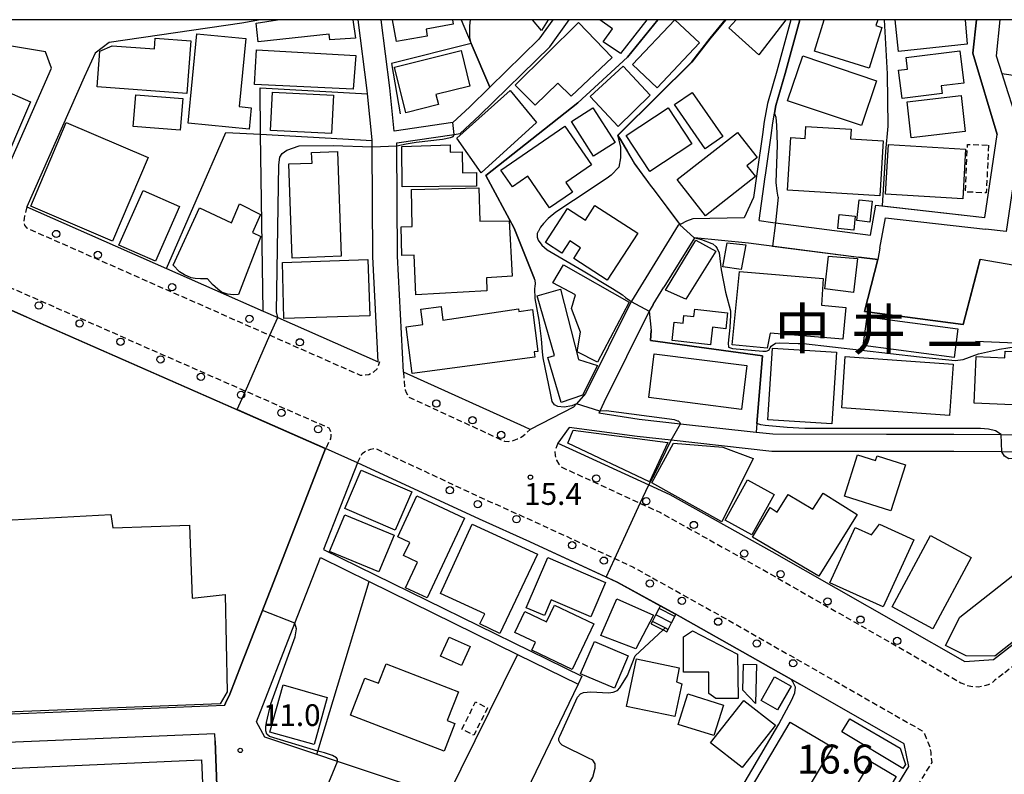
# Model space of a CAD drawing. Extents: x -14000 to -12000, y 97500 to 99000.
# Drawn here: x -13716 to -13547, y 98870 to 99000 of the extents above; entities that cross this region are included whole.
import ezdxf
from ezdxf.enums import TextEntityAlignment as Align

# ---------------------------------------------------------------- set-up
doc = ezdxf.new("R2010")
doc.units = 0
doc.linetypes.add('221300', pattern=[1.5, 1, -0.5])
doc.linetypes.add('300300', pattern=[1.5, 1, -0.5])
for name, color, linetype in [('2101000', 7, 'Continuous'), ('2101001', 7, 'Continuous'), ('2213000', 7, '221300'), ('2214000', 3, 'Continuous'), ('2214111', 3, 'Continuous'), ('2214121', 3, 'Continuous'), ('2214990', 3, 'Continuous'), ('2238000', 3, 'Continuous'), ('3001000', 4, 'Continuous'), ('3002000', 5, 'Continuous'), ('3003000', 7, '300300'), ('6110000', 1, '611000'), ('6130000', 3, '613000'), ('7101000', 2, 'Continuous'), ('7101001', 8, 'Continuous'), ('7102000', 6, 'Continuous'), ('7102001', 8, 'Continuous'), ('7311000', 1, 'Continuous'), ('7312000', 1, 'Continuous'), ('8114000', 7, 'Continuous'), ('999', 7, 'Continuous')]:
    doc.layers.add(name, color=color, linetype=linetype)
doc.styles.add('PlotAnnotation', font='MS Gothic.ttf')
doc.linetypes.add('611000', pattern='A,1,[3,dmdr.shx,S=0.2,R=0,X=0,Y=0],1', length=2)
doc.linetypes.add('613000', pattern='A,1,-0.75,[1,dmdr.shx,S=0.15,R=0,X=0,Y=0],-0.75,1', length=3.5)

# ---------------------------------------------------------------- blocks, each defined once
blk = doc.blocks.new('223800')
at = {"layer": '2238000'}
blk.add_circle((0, 0), 0.25, dxfattribs=at)
blk = doc.blocks.new('731200')
at = {"layer": '7312000'}
blk.add_circle((0, 0), 0.15, dxfattribs=at)

msp = doc.modelspace()

# ---------------------------------------------------------------- linework, layer by layer
at = {"layer": '2101000', "flags": 128}
for points in [[(-13747.61, 98982.19), (-13728.44, 98973.75), (-13720.32, 98970.17), (-13710.82, 98991.66), (-13711.9, 98994.47), (-13732.7, 98997.89), (-13739.59, 98999.82), (-13740.04, 99000)], [(-13703.33, 98994.22), (-13705.19, 98990.1), (-13715.08, 98967.71), (-13691.04, 98957.12), (-13674.36, 98949.77), (-13671.86, 98948.67), (-13654.53, 98941.03), (-13655.47, 98959.09), (-13655.58, 98978.07), (-13655.58, 98979.19), (-13655.58, 98979.31), (-13656.38, 98987.22), (-13656.43, 98987.78), (-13657.98, 99000)], [(-13674.83, 99000), (-13678.03, 98999.41), (-13700.91, 98996.04), (-13703.33, 98994.22)], [(-13624.42, 99000), (-13626.84, 98996.62), (-13635.3, 98988.36), (-13638.83, 98984.92), (-13641.66, 98982.28), (-13651.79, 98980.77), (-13652.54, 98988.28), (-13654.03, 99000)], [(-13591.46, 98965.86), (-13600.29, 98965.67), (-13601.41, 98965.28), (-13602.36, 98964.72), (-13602.53, 98964.66), (-13602.82, 98964.56), (-13610.9, 98951.47), (-13610.93, 98951.41), (-13618.81, 98935.53), (-13620.36, 98933.8), (-13620.88, 98933.21), (-13628.34, 98929.36), (-13629.3, 98929.79), (-13650.17, 98939.22), (-13651.21, 98959.24), (-13651.32, 98978.26), (-13651.32, 98978.75), (-13641.47, 98980.23), (-13640.42, 98980.39), (-13637.11, 98983.46), (-13624.98, 98995.3), (-13621.61, 99000)], [(-13583.44, 99000), (-13585.83, 98991.11), (-13587.47, 98985.54), (-13588.03, 98982.44), (-13588.33, 98980.23)], [(-13586.24, 98983.89), (-13586.01, 98985.19), (-13584.39, 98990.7), (-13581.88, 99000)], [(-13547.88, 98980.22), (-13552.04, 98994.21), (-13551.41, 99000)], [(-13547.39, 99000), (-13548.06, 98993.78), (-13547.07, 98990.7), (-13546, 98987.42), (-13543.79, 98980.58), (-13546.3, 98963.46), (-13549.9, 98963.87)], [(-13588.89, 98965.37), (-13587.84, 98972.92), (-13587.79, 98973.21), (-13586.84, 98980.03), (-13586.55, 98982.21), (-13586.24, 98983.89)], [(-13588.33, 98980.23), (-13589.28, 98973.42), (-13589.85, 98969.35), (-13591.46, 98965.86)], [(-13588.89, 98965.37), (-13586.53, 98965.06), (-13586.09, 98965), (-13569.69, 98962.85), (-13568.75, 98968.03), (-13549.99, 98965.89), (-13547.88, 98980.22)], [(-13600, 98962.47), (-13600.03, 98962.42), (-13605.3, 98953.89)], [(-13568.07, 98960.62), (-13568.43, 98958.65), (-13571.72, 98959.08)], [(-13607.13, 98950.91), (-13607.84, 98949.77), (-13607.86, 98949.73), (-13615.67, 98933.98), (-13616.36, 98932.52), (-13616.5, 98932.23), (-13609.56, 98931.13), (-13602.43, 98930.34), (-13589.4, 98928.89)], [(-13715.21, 98948.8), (-13713.26, 98947.93), (-13680.85, 98933.65), (-13677.07, 98931.99), (-13663.61, 98926.06)], [(-13623.57, 98926.99), (-13621.08, 98925.87), (-13607.92, 98919.81), (-13604.29, 98918.14), (-13586.7, 98908.33), (-13553.46, 98889.35), (-13548.5, 98889.71), (-13534.73, 98900.42), (-13506.73, 98922.21), (-13504.09, 98924.27), (-13506.35, 98925.14), (-13547.05, 98925.5), (-13555.34, 98925.57), (-13586.7, 98925.58), (-13604.05, 98927.5), (-13609.89, 98928.15), (-13621.63, 98929.67), (-13623.57, 98926.99)], [(-13589.4, 98928.89), (-13586.53, 98928.58), (-13566.95, 98928.57), (-13558.24, 98928.57), (-13555.32, 98928.57), (-13547.17, 98928.5), (-13517.68, 98928.23)], [(-13605.89, 98898.96), (-13613.25, 98903), (-13628.4, 98909.98), (-13637.09, 98913.9), (-13658.12, 98923.61), (-13663.94, 98908.68), (-13619.45, 98886.8)], [(-13665.11, 98873.3), (-13674.1, 98876.3), (-13675.54, 98878.97), (-13668.9, 98895.98), (-13664.49, 98907.28), (-13656.09, 98903.15)], [(-13646.39, 98867.03), (-13642.75, 98865.81), (-13631.42, 98862.02), (-13630.85, 98861.83), (-13623.56, 98858.98), (-13606.97, 98852.49), (-13596.97, 98848.71), (-13594.05, 98846.89), (-13582.41, 98839.64), (-13580.64, 98842.53), (-13563.09, 98871.25), (-13563.91, 98875.16), (-13581.87, 98885.42), (-13583.3, 98886.24), (-13590.41, 98890.3), (-13602.46, 98897.08), (-13603.23, 98897.51)], [(-13681.01, 98881.74), (-13723.31, 98880.07), (-13725.55, 98881.76)]]:
    msp.add_lwpolyline(points, dxfattribs=at)
at = {"layer": '2101001', "flags": 128}
for points in [[(-13568.07, 98960.62), (-13567.12, 98965.83), (-13549.9, 98963.87)], [(-13600, 98962.47), (-13590.73, 98961.51), (-13571.72, 98959.08)], [(-13726.94, 98953.96), (-13715.21, 98948.8)], [(-13607.13, 98950.91), (-13605.3, 98953.89)], [(-13663.61, 98926.06), (-13670.64, 98908.03), (-13672.53, 98903.17), (-13678.14, 98888.8), (-13680.12, 98883.74), (-13680.83, 98882.19), (-13681.01, 98881.74)], [(-13656.09, 98903.15), (-13630.51, 98890.56), (-13620.09, 98885.44)], [(-13605.89, 98898.96), (-13603.23, 98897.51)], [(-13619.45, 98886.8), (-13620.09, 98885.44)], [(-13682.64, 98875.67), (-13682.68, 98876.88), (-13725.35, 98875.09)], [(-13682.64, 98875.67), (-13682.32, 98866.44), (-13681.96, 98857.96), (-13682.22, 98855.13), (-13687.06, 98838.79), (-13688.08, 98835.36)], [(-13646.39, 98867.03), (-13661.58, 98872.11), (-13665.11, 98873.3)]]:
    msp.add_lwpolyline(points, dxfattribs=at)
at = {"layer": '2213000', "flags": 128}
for points in [[(-13715.08, 98967.71), (-13715.48, 98966.11), (-13715.58, 98965.77), (-13715.64, 98965.22), (-13715.52, 98964.59), (-13715.15, 98964.11), (-13657.65, 98938.73), (-13656.94, 98938.75), (-13656.17, 98938.85), (-13655.7, 98939.05), (-13655.27, 98939.29), (-13654.7, 98939.83), (-13654.28, 98941.07)], [(-13722.37, 98955.78), (-13663.05, 98929.64), (-13662.86, 98929.29), (-13662.71, 98928.82), (-13662.72, 98928.23), (-13662.78, 98927.76), (-13663.61, 98926.06)], [(-13650.17, 98939.22), (-13650, 98936.55), (-13649.88, 98936.16), (-13649.72, 98935.73), (-13649.48, 98935.26), (-13649.34, 98934.98), (-13632.78, 98927.33), (-13632.1, 98927.3), (-13631.5, 98927.37), (-13630.52, 98927.72), (-13629.74, 98928.13), (-13628.34, 98929.36)], [(-13623.57, 98926.99), (-13624.09, 98925.54), (-13624.06, 98924.86), (-13623.79, 98924.08), (-13623.39, 98923.35), (-13623.04, 98922.92), (-13622.55, 98922.69), (-13605.88, 98915.02), (-13588.42, 98905.28), (-13554.13, 98885.7), (-13553.06, 98885.24), (-13552.01, 98885.03), (-13551.08, 98885.01), (-13550.01, 98885.19), (-13549.37, 98885.38), (-13548.85, 98885.63), (-13548.3, 98886.06)], [(-13658.12, 98923.61), (-13657.29, 98925.22), (-13656.9, 98925.51), (-13656.39, 98925.75), (-13655.83, 98925.98), (-13655.31, 98926.06), (-13654.81, 98925.99), (-13635.62, 98917.07), (-13626.94, 98913.16), (-13610.64, 98905.65), (-13593.58, 98896.13), (-13560.76, 98877.4), (-13560.35, 98876.79), (-13560.07, 98876.15), (-13559.8, 98875.46), (-13559.48, 98874.64), (-13559.3, 98873.75), (-13559.28, 98872.85), (-13559.14, 98871.96), (-13578.08, 98840.96), (-13579.32, 98838.95), (-13579.84, 98838.78), (-13580.6, 98838.67), (-13580.9, 98838.77), (-13582.41, 98839.64)], [(-13504.09, 98924.27), (-13502.95, 98923.9), (-13502.34, 98922.99), (-13502.31, 98922.48), (-13502.33, 98921.83), (-13546.83, 98887.2)], [(-13546.83, 98887.2), (-13548.3, 98886.06)]]:
    msp.add_lwpolyline(points, dxfattribs=at)
at = {"layer": '2214000', "flags": 128}
for points in [[(-13607.48, 98895.87), (-13607.27, 98896.27), (-13606.7, 98897.38), (-13606.13, 98898.49), (-13605.89, 98898.96)], [(-13604.78, 98894.49), (-13604.58, 98894.89), (-13604.01, 98896), (-13603.44, 98897.11), (-13603.23, 98897.51)]]:
    msp.add_lwpolyline(points, dxfattribs=at)
at = {"layer": '2214111', "flags": 128}
msp.add_lwpolyline([(-13605.89, 98898.96), (-13603.23, 98897.51)], dxfattribs=at)
at = {"layer": '2214121', "flags": 128}
msp.add_lwpolyline([(-13607.48, 98895.87), (-13605.44, 98894.83), (-13604.78, 98894.49)], dxfattribs=at)
at = {"layer": '2214990', "flags": 128}
for points in [[(-13603.44, 98897.11), (-13606.13, 98898.49)], [(-13604.58, 98894.89), (-13605.09, 98895.15), (-13607.27, 98896.27)], [(-13604.01, 98896), (-13606.7, 98897.38)]]:
    msp.add_lwpolyline(points, dxfattribs=at)
at = {"layer": '3001000', "flags": 128}
for points in [[(-13658.94, 99000), (-13658.43, 98996.81), (-13662.87, 98996.51), (-13662.97, 98997.49), (-13675.21, 98996.21), (-13675.55, 98999.4), (-13671.89, 99000)], [(-13641.74, 99000), (-13641.6, 98999.23), (-13646.3, 98998.39), (-13646.08, 98997.17), (-13651.37, 98996.22), (-13652.05, 99000)], [(-13625.27, 99000), (-13626.41, 98998.15), (-13627.92, 99000)], [(-13608.26, 99000), (-13612.77, 98994.19), (-13615.78, 98996.18), (-13614.14, 98998.41), (-13616.32, 99000)], [(-13584.27, 99000), (-13588.95, 98993.96), (-13594.08, 98998.62), (-13592.85, 99000)], [(-13568.44, 99000), (-13568.76, 98998.97), (-13567.75, 98998.66), (-13569.92, 98991.64), (-13579.35, 98994.55), (-13577.67, 99000)], [(-13553.4, 99000), (-13553.03, 98995.77), (-13564.85, 98994.53), (-13565.43, 99000)]]:
    msp.add_lwpolyline(points, dxfattribs=at)
for points in [[(-13603.42, 98999.99), (-13599.16, 98996.01), (-13606.45, 98988.23), (-13610.74, 98992.26), (-13603.42, 98999.99)], [(-13614.24, 98993.46), (-13621.29, 98986.81), (-13623.6, 98989.08), (-13627.48, 98985.25), (-13630.92, 98988.73), (-13620.03, 98999.49), (-13614.24, 98993.46)], [(-13687.51, 98987.28), (-13702.97, 98988.42), (-13702.52, 98994.55), (-13700.42, 98995.52), (-13693.11, 98994.98), (-13692.98, 98996.83), (-13686.84, 98996.38), (-13687.51, 98987.28)], [(-13677.37, 98996.77), (-13678.5, 98985.03), (-13676.42, 98984.82), (-13676.77, 98981.15), (-13687.31, 98982.16), (-13685.82, 98997.58), (-13677.37, 98996.77)], [(-13658.86, 98988.04), (-13675.84, 98988.84), (-13675.49, 98994.79), (-13658.41, 98993.82), (-13658.86, 98988.04)], [(-13651.74, 98991.81), (-13640.25, 98994.67), (-13638.72, 98988.55), (-13644.6, 98987.08), (-13644.17, 98985.37), (-13649.78, 98983.97), (-13651.74, 98991.81)], [(-13553.59, 98989.08), (-13557.52, 98988.59), (-13557.36, 98987.26), (-13564.25, 98986.4), (-13564.86, 98991.28), (-13563.32, 98991.48), (-13563.57, 98993.48), (-13554.28, 98994.64), (-13553.59, 98989.08)], [(-13571.27, 98981.73), (-13583.99, 98986.03), (-13581.38, 98993.74), (-13568.67, 98989.44), (-13571.27, 98981.73)], [(-13607.64, 98986.99), (-13613.18, 98981.61), (-13617.99, 98986.74), (-13612.31, 98992.01), (-13607.64, 98986.99)], [(-13627.28, 98982.26), (-13636.8, 98973.59), (-13640.98, 98979.55), (-13631.78, 98987.78), (-13627.28, 98982.26)], [(-13688.66, 98980.98), (-13696.76, 98981.61), (-13696.33, 98987.05), (-13688.23, 98986.43), (-13688.66, 98980.98)], [(-13672.74, 98987.49), (-13662.26, 98986.96), (-13662.61, 98980.38), (-13673.09, 98980.91), (-13672.74, 98987.49)], [(-13598.21, 98977.76), (-13603.48, 98985.35), (-13600.44, 98987.46), (-13595.17, 98979.88), (-13598.21, 98977.76)], [(-13553.35, 98980.7), (-13562.66, 98979.61), (-13563.4, 98985.86), (-13554.08, 98986.95), (-13553.35, 98980.7)], [(-13617.52, 98984.8), (-13613.71, 98978.85), (-13617.43, 98976.47), (-13621.24, 98982.42), (-13617.52, 98984.8)], [(-13607.7, 98973.84), (-13611.79, 98980.01), (-13604.59, 98984.78), (-13600.5, 98978.61), (-13607.7, 98973.84)], [(-13617.78, 98974.99), (-13622.19, 98971.94), (-13621.05, 98970.28), (-13625, 98967.55), (-13628.77, 98973.01), (-13631.4, 98971.19), (-13633.38, 98974.05), (-13622.39, 98981.65), (-13617.78, 98974.99)], [(-13568.06, 98969.63), (-13583.99, 98970.59), (-13583.45, 98979.69), (-13580.97, 98979.54), (-13580.85, 98981.57), (-13573.03, 98981.1), (-13573.13, 98979.45), (-13567.49, 98979.12), (-13568.06, 98969.63)], [(-13589.21, 98976.24), (-13591.01, 98974.82), (-13589.53, 98972.94), (-13598.12, 98966.2), (-13603.01, 98972.43), (-13592.61, 98980.58), (-13589.21, 98976.24)], [(-13650.49, 98978.12), (-13642.13, 98978.44), (-13642.15, 98977.14), (-13640.08, 98977.23), (-13640.04, 98973.6), (-13637.6, 98973.63), (-13637.58, 98971.32), (-13650.43, 98971.19), (-13650.49, 98978.12)], [(-13566.58, 98978.48), (-13553.29, 98977.7), (-13553.8, 98969.14), (-13567.09, 98969.93), (-13566.58, 98978.48)], [(-13637.18, 98971), (-13637.05, 98965.25), (-13631.96, 98965.32), (-13631.45, 98955.76), (-13635.89, 98955.47), (-13635.83, 98953.26), (-13648.07, 98952.56), (-13648.37, 98959.4), (-13650.45, 98959.36), (-13650.57, 98964.3), (-13648.66, 98964.34), (-13648.81, 98970.73), (-13637.18, 98971)], [(-13688.77, 98967.77), (-13692.94, 98958.36), (-13699.23, 98961.14), (-13695.06, 98970.55), (-13688.77, 98967.77)], [(-13617.18, 98967.96), (-13609.81, 98963.17), (-13615.05, 98955.1), (-13620.82, 98958.85), (-13619.65, 98960.65), (-13621.5, 98961.86), (-13622.87, 98959.75), (-13625.73, 98961.61), (-13621.94, 98967.45), (-13618.82, 98965.42), (-13617.18, 98967.96)], [(-13569.41, 98968.72), (-13569.82, 98965.11), (-13572.04, 98965.36), (-13571.62, 98968.97), (-13569.41, 98968.72)], [(-13572.56, 98963.73), (-13575.35, 98964.01), (-13575.11, 98966.4), (-13572.32, 98966.12), (-13572.56, 98963.73)], [(-13596.35, 98960.12), (-13601.51, 98951.83), (-13605, 98953.39), (-13599.79, 98961.98), (-13596.35, 98960.12)], [(-13591.16, 98961.18), (-13591.97, 98956.94), (-13595.15, 98957.37), (-13594.38, 98961.55), (-13591.16, 98961.18)], [(-13571.96, 98958.84), (-13572.65, 98952.95), (-13577.55, 98953.62), (-13576.92, 98959.21), (-13571.96, 98958.84)], [(-13656, 98948.94), (-13670.83, 98948.49), (-13671.06, 98958.15), (-13656.3, 98958.63), (-13656, 98948.94)], [(-13616.74, 98940.95), (-13620.22, 98942.74), (-13619.65, 98946.13), (-13621.22, 98950.21), (-13620.51, 98952.57), (-13624.44, 98954.64), (-13622.61, 98957.76), (-13611.29, 98951.32), (-13616.74, 98940.95)], [(-13578.15, 98950.77), (-13573.93, 98950.36), (-13574.46, 98944.94), (-13587, 98945.96), (-13587.53, 98943.38), (-13593.52, 98943.96), (-13592.29, 98956.6), (-13577.84, 98955.37), (-13578.15, 98950.77)], [(-13623.14, 98953.55), (-13620.04, 98941.43), (-13616.75, 98940.38), (-13619.33, 98935.25), (-13623.03, 98933.98), (-13625.3, 98941.79), (-13624.16, 98942.12), (-13627.14, 98952.39), (-13623.14, 98953.55)], [(-13597.24, 98943.97), (-13603.87, 98944.71), (-13603.52, 98947.84), (-13601.99, 98947.67), (-13601.84, 98949.02), (-13600.12, 98948.83), (-13599.98, 98950.07), (-13594.35, 98949.44), (-13594.65, 98946.73), (-13596.9, 98946.99), (-13597.24, 98943.97)], [(-13570.29, 98948.76), (-13554.63, 98946.73), (-13555.28, 98941.79), (-13570.93, 98943.82), (-13570.29, 98948.76)], [(-13591.94, 98932.82), (-13607.9, 98934.84), (-13606.95, 98942.39), (-13590.99, 98940.38), (-13591.94, 98932.82)], [(-13575.58, 98942.69), (-13576.34, 98930.33), (-13587.36, 98931), (-13586.6, 98943.36), (-13575.58, 98942.69)], [(-13556.07, 98931.79), (-13574.66, 98933.1), (-13574.03, 98941.96), (-13555.44, 98940.64), (-13556.07, 98931.79)], [(-13546.53, 98941.73), (-13546.49, 98942.86), (-13542.22, 98942.69), (-13542.59, 98933.5), (-13551.82, 98933.87), (-13551.5, 98941.93), (-13546.53, 98941.73)], [(-13595.32, 98913.43), (-13607.4, 98920.15), (-13603.66, 98927.01), (-13595.14, 98926.33), (-13589.89, 98924.35), (-13595.32, 98913.43)], [(-13563.68, 98923.27), (-13566.17, 98915.33), (-13574.17, 98917.84), (-13571.93, 98924.97), (-13568.82, 98923.99), (-13568.57, 98924.8), (-13563.68, 98923.27)], [(-13651.61, 98912.01), (-13660.29, 98915.73), (-13657.46, 98922.34), (-13648.77, 98918.62), (-13651.61, 98912.01)], [(-13586.32, 98918.12), (-13590.17, 98911.17), (-13594.76, 98913.71), (-13590.91, 98920.66), (-13586.32, 98918.12)], [(-13572, 98914.69), (-13578.61, 98904.08), (-13590.05, 98910.81), (-13586.99, 98915.88), (-13585.78, 98915.12), (-13583.9, 98918.12), (-13579.62, 98915.63), (-13577.87, 98918.35), (-13572, 98914.69)], [(-13649.81, 98902.08), (-13647.74, 98906.49), (-13650.16, 98907.62), (-13649.09, 98909.89), (-13651.16, 98910.86), (-13647.86, 98917.89), (-13639.66, 98914.05), (-13646.09, 98900.34), (-13649.81, 98902.08)], [(-13654.42, 98904.83), (-13662.91, 98908.33), (-13660.29, 98914.66), (-13651.81, 98911.16), (-13654.42, 98904.83)], [(-13562.23, 98910.34), (-13567.52, 98898.75), (-13576.68, 98902.93), (-13572.34, 98912.45), (-13569.53, 98911.17), (-13568.13, 98913.03), (-13562.23, 98910.34)], [(-13565.94, 98898.78), (-13559.34, 98911.05), (-13552.34, 98907.29), (-13558.95, 98895.01), (-13565.94, 98898.78)], [(-13613.41, 98900.18), (-13607.12, 98897.36), (-13610.14, 98891.55), (-13616.19, 98893.85), (-13613.41, 98900.18)], [(-13617.35, 98895.83), (-13621.09, 98888), (-13628.06, 98891.33), (-13627.42, 98892.67), (-13630.98, 98894.37), (-13629.27, 98897.95), (-13625.55, 98896.17), (-13624.15, 98899.08), (-13617.35, 98895.83)], [(-13596.36, 98882.99), (-13597.56, 98883.83), (-13597.56, 98887.5), (-13601.95, 98887.5), (-13601.94, 98893.62), (-13600.37, 98894.66), (-13592.59, 98890.6), (-13592.49, 98882.98), (-13596.36, 98882.99)], [(-13638.69, 98891.94), (-13640.17, 98888.64), (-13643.78, 98890.26), (-13642.3, 98893.56), (-13638.69, 98891.94)], [(-13617.24, 98892.82), (-13611.43, 98890.31), (-13613.84, 98884.74), (-13619.65, 98887.24), (-13617.24, 98892.82)], [(-13602.65, 98888.28), (-13603.15, 98885.86), (-13602.23, 98885.49), (-13603.39, 98879.86), (-13611.73, 98881.59), (-13610.03, 98889.81), (-13602.65, 98888.28)], [(-13643.18, 98873.9), (-13659.3, 98880.1), (-13656.83, 98886.5), (-13654.47, 98885.59), (-13653.18, 98888.94), (-13640.72, 98884.14), (-13642.63, 98879.18), (-13641.35, 98878.68), (-13643.18, 98873.9)], [(-13589.36, 98888.84), (-13589.52, 98882.11), (-13591.7, 98884.4), (-13591.59, 98888.89), (-13589.36, 98888.84)], [(-13583.38, 98885.11), (-13585.71, 98881.01), (-13588.55, 98882.62), (-13586.23, 98886.72), (-13583.38, 98885.11)], [(-13663.31, 98883.17), (-13665.6, 98875.02), (-13673.22, 98877.16), (-13670.93, 98885.31), (-13663.31, 98883.17)], [(-13595.04, 98881.84), (-13596.69, 98876.58), (-13602.84, 98878.51), (-13601.19, 98883.76), (-13595.04, 98881.84)], [(-13591.52, 98882.65), (-13586.09, 98878.4), (-13591.83, 98871.07), (-13597.26, 98875.33), (-13591.52, 98882.65)]]:
    msp.add_lwpolyline(points, close=True, dxfattribs=at)
at = {"layer": '3002000', "flags": 128}
for points in [[(-13720.14, 98972.67), (-13745.04, 98983.43), (-13740.48, 98993.97), (-13720.63, 98985.39), (-13719.49, 98988.05), (-13714.44, 98985.86), (-13720.14, 98972.67)], [(-13700.33, 98961.84), (-13714.43, 98967.84), (-13708.3, 98982.26), (-13694.2, 98976.27), (-13700.33, 98961.84)], [(-13669.36, 98958.91), (-13669.94, 98975.13), (-13665.94, 98975.27), (-13666.01, 98977.11), (-13661.54, 98977.26), (-13660.9, 98959.21), (-13669.36, 98958.91)], [(-13679.81, 98965), (-13678.44, 98968.23), (-13674.82, 98966.42), (-13676.18, 98963.29), (-13674.75, 98962.65), (-13678.6, 98952.61), (-13679.48, 98952.54), (-13680.5, 98952.69), (-13681.52, 98953), (-13682.17, 98953.55), (-13683.11, 98954.35), (-13683.94, 98955.33), (-13685.14, 98955.33), (-13686.06, 98955.37), (-13686.78, 98955.49), (-13687.95, 98955.99), (-13688.77, 98956.54), (-13689.89, 98957.66), (-13685.35, 98967.54), (-13679.81, 98965)], [(-13649.74, 98947.05), (-13646.85, 98947.43), (-13647.2, 98950.08), (-13643.69, 98950.54), (-13643.38, 98948.22), (-13630.36, 98950.14), (-13630.3, 98949.7), (-13627.96, 98950.01), (-13627.01, 98942.82), (-13627.68, 98942.73), (-13627.56, 98941.81), (-13648.67, 98938.99), (-13649.74, 98947.05)], [(-13607.76, 98920.34), (-13621.83, 98927), (-13620.92, 98929.23), (-13604.62, 98927.13), (-13607.76, 98920.34)], [(-13724.99, 98881.77), (-13726.16, 98913.33), (-13700.65, 98914.69), (-13700.29, 98912.4), (-13687.07, 98912.88), (-13686.63, 98900.26), (-13680.89, 98900.91), (-13680.59, 98884.13), (-13681.79, 98882.04), (-13723.16, 98880.42), (-13724.99, 98881.77)], [(-13627.11, 98907.87), (-13633.56, 98894.16), (-13637.02, 98895.84), (-13636.16, 98897.57), (-13643.81, 98901.09), (-13638.32, 98913.03), (-13627.11, 98907.87)], [(-13617.9, 98897.03), (-13624.72, 98899.97), (-13625.88, 98897.28), (-13629.02, 98898.63), (-13625.3, 98907.26), (-13615.34, 98902.96), (-13617.9, 98897.03)], [(-13536.4, 98899.61), (-13548.29, 98890.3), (-13553.22, 98890.32), (-13556.78, 98892.12), (-13554.31, 98897.01), (-13541.95, 98906.69), (-13536.4, 98899.61)], [(-13573.23, 98879.46), (-13564.58, 98874.39), (-13563.64, 98871.62), (-13564.13, 98870.89), (-13574.66, 98877.25), (-13573.23, 98879.46)], [(-13565.26, 98869.51), (-13572.64, 98857.12), (-13576.77, 98859.58), (-13575.24, 98862.14), (-13578, 98863.79), (-13579.53, 98861.23), (-13590.23, 98867.62), (-13583.51, 98878.89), (-13576.27, 98874.57), (-13580.26, 98867.87), (-13574.31, 98864.32), (-13569.65, 98872.13), (-13565.26, 98869.51)], [(-13710.46, 98839.4), (-13721.3, 98839.32), (-13722.36, 98870.76), (-13685, 98872.42), (-13684.53, 98861.69), (-13698.91, 98861.33), (-13700.38, 98860.63), (-13700.8, 98858.81), (-13702.33, 98855.6), (-13704.47, 98853.16), (-13707.05, 98851.28), (-13709.98, 98849.79), (-13711.14, 98849.52), (-13710.46, 98839.4)]]:
    msp.add_lwpolyline(points, close=True, dxfattribs=at)
at = {"layer": '3003000', "flags": 128}
for points in [[(-13549.36, 98978.35), (-13549.73, 98970.14), (-13553.34, 98970.3), (-13552.97, 98978.51), (-13549.36, 98978.35)], [(-13640.12, 98877.68), (-13637.75, 98882.38), (-13635.69, 98881.34), (-13638.06, 98876.64), (-13640.12, 98877.68)]]:
    msp.add_lwpolyline(points, close=True, dxfattribs=at)
at = {"layer": '6110000', "flags": 128}
for points in [[(-13606.34, 99000), (-13611.6, 98993.54), (-13620.16, 98985.68), (-13635.99, 98973.12), (-13631.13, 98964.06), (-13627.65, 98955.46)], [(-13594.68, 99000), (-13597.28, 98996.8), (-13600.46, 98992.69), (-13612.8, 98980.48), (-13613.2, 98980.08), (-13613.24, 98980.04), (-13610.45, 98975.24), (-13607.48, 98971.27), (-13607.14, 98970.82), (-13602.56, 98964.69), (-13602.53, 98964.66)], [(-13581.88, 99000), (-13584.39, 98990.7), (-13586.01, 98985.19), (-13586.24, 98983.89)], [(-13551.41, 99000), (-13552.04, 98994.21), (-13547.88, 98980.22)], [(-13547.39, 99000), (-13548.06, 98993.78), (-13547.07, 98990.7), (-13517.59, 98986.39), (-13517.13, 98984.73), (-13516.67, 98983.05)], [(-13638.51, 98995.92), (-13652.27, 98992.46), (-13650.74, 98983.77)], [(-13585.61, 98969.4), (-13586.09, 98965), (-13569.69, 98962.85), (-13568.75, 98968.03), (-13549.99, 98965.89), (-13547.88, 98980.22)], [(-13550.77, 98958.72), (-13534.17, 98955.84), (-13526.27, 98954.29), (-13525.01, 98954.04), (-13521.32, 98952.36), (-13498.53, 98953.46), (-13484.37, 98955.34)], [(-13715.21, 98948.8), (-13713.26, 98947.93), (-13680.85, 98933.65), (-13677.07, 98931.99), (-13663.61, 98926.06)], [(-13607.49, 98946.41), (-13607.63, 98944.67), (-13588.3, 98942.05), (-13589.28, 98930.37), (-13589.4, 98928.89), (-13586.53, 98928.58), (-13566.95, 98928.57), (-13558.24, 98928.57)], [(-13551.58, 98944.6), (-13541.93, 98944.17), (-13521.97, 98943.28), (-13519.73, 98943.18), (-13508.08, 98942.04), (-13506.94, 98941.93), (-13506.03, 98941.84), (-13503.72, 98942.04), (-13482.85, 98943.83)], [(-13613.25, 98903), (-13605.89, 98898.96)], [(-13603.23, 98897.51), (-13602.46, 98897.08), (-13590.41, 98890.3), (-13583.3, 98886.24), (-13581.87, 98885.42)]]:
    msp.add_lwpolyline(points, dxfattribs=at)
at = {"layer": '6130000', "flags": 128}
for points in [[(-13640.25, 99000), (-13638.51, 98995.92), (-13635.3, 98988.36)], [(-13674.36, 98949.77), (-13674.82, 98980.25), (-13674.88, 98988.23), (-13656.38, 98987.22)], [(-13691.04, 98957.12), (-13680.78, 98980.58), (-13674.82, 98980.25), (-13655.58, 98979.19)], [(-13568.07, 98960.62), (-13567.12, 98965.83), (-13549.9, 98963.87)], [(-13600, 98962.47), (-13590.73, 98961.51), (-13571.72, 98959.08)], [(-13550.77, 98958.72), (-13551.22, 98957.09), (-13553.74, 98947.43), (-13570.72, 98949.69), (-13568.43, 98958.65)], [(-13715.21, 98948.8), (-13726.94, 98953.96)], [(-13607.13, 98950.91), (-13605.3, 98953.89)], [(-13681.01, 98881.74), (-13680.83, 98882.19), (-13680.12, 98883.74), (-13678.14, 98888.8), (-13672.53, 98903.17), (-13670.64, 98908.03), (-13663.61, 98926.06)], [(-13646.39, 98867.03), (-13661.58, 98872.11), (-13665.11, 98873.3), (-13664.93, 98873.92), (-13656.09, 98903.15), (-13630.51, 98890.56), (-13620.09, 98885.44), (-13631.42, 98862.02)], [(-13630.51, 98890.56), (-13642.75, 98865.81)], [(-13682.64, 98875.67), (-13682.68, 98876.88), (-13725.35, 98875.09), (-13725, 98862.6), (-13723.92, 98834.47), (-13723.82, 98831.75)], [(-13688.08, 98835.36), (-13687.06, 98838.79), (-13682.22, 98855.13), (-13681.96, 98857.96), (-13682.32, 98866.44), (-13682.64, 98875.67)]]:
    msp.add_lwpolyline(points, dxfattribs=at)
at = {"layer": '7101000', "flags": 128}
msp.add_lwpolyline([(-13600.13, 98962.45), (-13600.03, 98962.42), (-13599.94, 98962.4), (-13598.82, 98962.11), (-13597.03, 98961.43), (-13596.86, 98961.33), (-13596.34, 98960.88), (-13596.11, 98960.58), (-13595.79, 98959.81), (-13595.41, 98956.88), (-13594.68, 98953.01), (-13593.83, 98949.8), (-13593.83, 98949.05), (-13593.92, 98946.95), (-13594.25, 98944.26), (-13594.17, 98943.54), (-13593.5, 98943.33), (-13588.22, 98942.85), (-13587.68, 98942.88), (-13587.21, 98943.01), (-13586.99, 98943.42), (-13586.84, 98943.74), (-13586.08, 98944.22), (-13585.32, 98944.3), (-13582.14, 98944.17), (-13581.22, 98944.2), (-13561.25, 98941.89), (-13555.08, 98941.23), (-13553.74, 98941.4), (-13551.05, 98942.39), (-13547.48, 98943.22), (-13544.58, 98943.67)], dxfattribs=at)
at = {"layer": '7101001', "flags": 128}
msp.add_lwpolyline([(-13594.65, 99000), (-13597.28, 98996.8), (-13600.46, 98992.69), (-13612.8, 98980.48), (-13613.2, 98980.08), (-13613.24, 98980.04), (-13612.77, 98979.33), (-13612.4, 98978.65), (-13611.61, 98977.4), (-13610.36, 98975.14), (-13607.48, 98971.27), (-13607.14, 98970.82), (-13602.61, 98964.73), (-13602.56, 98964.69), (-13602.53, 98964.66), (-13600.13, 98962.45)], dxfattribs=at)
at = {"layer": '7102000', "flags": 128}
for points in [[(-13638.51, 98995.92), (-13638.74, 98996.93), (-13638.74, 98998.96), (-13638.63, 99000)], [(-13567.33, 99000), (-13566.83, 98990.66), (-13566.68, 98981.65), (-13567.13, 98977.29)], [(-13585.61, 98969.4), (-13585.78, 98970.46), (-13585.93, 98971.94), (-13585.74, 98978.4), (-13585.82, 98981.79), (-13585.95, 98983.14), (-13586.24, 98983.89)], [(-13651.32, 98978.26), (-13649.7, 98978.62), (-13648, 98978.86), (-13643.48, 98979.42), (-13642.08, 98979.69), (-13641.74, 98979.79), (-13641.62, 98979.86), (-13641.48, 98980.04), (-13641.45, 98980.15), (-13641.47, 98980.23)], [(-13613.28, 98980.08), (-13612.8, 98978.08), (-13612.76, 98976.21), (-13613.07, 98974.55), (-13614.37, 98973.2), (-13615.07, 98972.65), (-13620.89, 98968.8), (-13623.92, 98966.83), (-13625.25, 98965.73), (-13626.03, 98964.86), (-13626.55, 98964.21), (-13626.93, 98963.56), (-13626.99, 98963.49), (-13627.13, 98963.13), (-13627.13, 98962.49), (-13626.97, 98961.99), (-13626.34, 98961.1), (-13625.41, 98960.35), (-13619.24, 98956.72), (-13614.13, 98953.67), (-13612.43, 98952.56), (-13611.9, 98952.11), (-13611.19, 98951.56), (-13610.93, 98951.41)], [(-13671.86, 98948.67), (-13672.06, 98949.66), (-13671.69, 98975), (-13671.47, 98976.31), (-13671.08, 98976.92), (-13670.3, 98977.52), (-13668.18, 98978.23), (-13662.31, 98978.33), (-13655.58, 98978.07)], [(-13567.13, 98977.29), (-13567.67, 98967.91)], [(-13620.36, 98933.8), (-13621.17, 98933.41), (-13622.5, 98933.19), (-13623.56, 98933.32), (-13624.13, 98933.63), (-13624.53, 98934.16), (-13624.79, 98935.3), (-13626.11, 98941.71), (-13626.25, 98942.76), (-13626.42, 98944.99), (-13626.8, 98948.17), (-13627.51, 98951.93), (-13627.54, 98953.64), (-13627.49, 98954.02), (-13627.44, 98954.53), (-13627.47, 98955.05), (-13627.65, 98955.46)], [(-13607.86, 98949.73), (-13607.49, 98946.41)], [(-13602.43, 98930.34), (-13602.5, 98930.51), (-13602.8, 98930.76), (-13602.89, 98930.79), (-13603.5, 98931), (-13615.25, 98932.54), (-13616.32, 98932.51), (-13616.36, 98932.52)], [(-13547.17, 98928.5), (-13548.15, 98929.1), (-13549.34, 98929.39), (-13550.73, 98929.51), (-13568.58, 98929.52), (-13580.99, 98929.5), (-13584.06, 98929.71), (-13587.84, 98930.03), (-13588.58, 98930.17), (-13589.28, 98930.37)], [(-13607.92, 98919.81), (-13606.88, 98921.7), (-13604.05, 98927.5)], [(-13506.73, 98922.21), (-13507.61, 98923.08), (-13509.69, 98923.69), (-13512.03, 98924.02), (-13521.29, 98924.37), (-13545.86, 98924.31), (-13546.59, 98924.77), (-13547.05, 98925.5)], [(-13661.58, 98872.11), (-13661.54, 98872.52), (-13661.73, 98872.73), (-13662.44, 98873.15), (-13663.81, 98873.6), (-13664.02, 98873.65), (-13664.93, 98873.92), (-13673.28, 98876.43), (-13673.75, 98876.85), (-13673.88, 98877.41), (-13673.88, 98878.09), (-13673.79, 98878.82), (-13673.03, 98882.03), (-13668.83, 98893.61), (-13668.62, 98894.99), (-13668.9, 98895.98)], [(-13617.91, 98884.15), (-13614.87, 98883.94), (-13614.03, 98884.06), (-13613.31, 98884.33), (-13612.87, 98884.79), (-13611.59, 98886.94), (-13610.27, 98890.35), (-13605.44, 98894.83), (-13605.09, 98895.15)], [(-13593.81, 98864.37), (-13585.5, 98878.57), (-13583.24, 98882.77), (-13582.74, 98883.97), (-13582.6, 98884.92), (-13583.09, 98885.82), (-13583.3, 98886.24)], [(-13618.27, 98872.7), (-13622.84, 98874.91), (-13623.17, 98875.3), (-13623.39, 98875.72), (-13623.43, 98876.11), (-13623.26, 98876.47), (-13620.21, 98883.19), (-13619.69, 98883.77), (-13619.14, 98884.03), (-13617.91, 98884.15)], [(-13623.61, 98859), (-13617.53, 98869.44), (-13617.16, 98870.99), (-13617.16, 98871.73), (-13617.54, 98872.35), (-13618.27, 98872.7)]]:
    msp.add_lwpolyline(points, dxfattribs=at)
at = {"layer": '7102001', "flags": 128}
for points in [[(-13627.65, 98955.46), (-13631.13, 98964.06), (-13635.99, 98973.12), (-13620.16, 98985.68), (-13611.6, 98993.54), (-13606.34, 99000)], [(-13613.28, 98980.08), (-13613.24, 98980.12), (-13612.84, 98980.52), (-13600.5, 98992.72), (-13597.32, 98996.83), (-13594.74, 99000)], [(-13581.88, 99000), (-13584.39, 98990.7), (-13586.01, 98985.19), (-13586.24, 98983.89)], [(-13567.67, 98967.91), (-13549.99, 98965.89), (-13547.88, 98980.22), (-13552.04, 98994.21), (-13551.41, 99000)], [(-13641.47, 98980.23), (-13641.66, 98982.28), (-13638.83, 98984.92), (-13635.3, 98988.36), (-13638.51, 98995.92)], [(-13655.58, 98978.07), (-13651.32, 98978.26)], [(-13585.61, 98969.4), (-13586.09, 98965), (-13586.61, 98960.98), (-13571.72, 98959.08), (-13568.43, 98958.65), (-13570.72, 98949.69), (-13553.74, 98947.43), (-13550.77, 98958.72), (-13534.17, 98955.84), (-13526.27, 98954.29)], [(-13668.9, 98895.98), (-13674.49, 98898.16), (-13672.53, 98903.17), (-13670.64, 98908.03), (-13663.63, 98926.01), (-13677.09, 98931.94), (-13680.87, 98933.6), (-13713.28, 98947.88), (-13715.23, 98948.75), (-13726.98, 98953.92)], [(-13610.93, 98951.41), (-13607.86, 98949.73)], [(-13605.09, 98895.15), (-13604.58, 98894.89), (-13604.01, 98896), (-13603.44, 98897.11), (-13603.25, 98897.47), (-13605.91, 98898.92), (-13613.27, 98902.96), (-13615.26, 98903.87), (-13628.4, 98909.98), (-13637.09, 98913.9), (-13658.12, 98923.61), (-13663.61, 98926.06), (-13677.07, 98931.99), (-13678.84, 98932.77), (-13677.43, 98935.98), (-13673.21, 98945.6), (-13671.86, 98948.67)], [(-13589.28, 98930.37), (-13588.3, 98942.05), (-13607.63, 98944.67), (-13607.49, 98946.41)], [(-13616.36, 98932.52), (-13620.36, 98933.8)], [(-13604.05, 98927.5), (-13602.43, 98930.34)], [(-13547.05, 98925.5), (-13547.17, 98928.5)], [(-13583.3, 98886.24), (-13590.41, 98890.3), (-13602.46, 98897.08), (-13603.23, 98897.51), (-13605.89, 98898.96), (-13613.25, 98903), (-13615.24, 98903.92), (-13613.77, 98907.09), (-13609.38, 98916.63), (-13607.92, 98919.81)], [(-13678.57, 98814.96), (-13678.45, 98816.86), (-13678.36, 98834.6), (-13678.36, 98835.34), (-13678.3, 98843.24), (-13677.95, 98845.26), (-13677.85, 98845.54), (-13675.61, 98852.89), (-13675.24, 98854.35), (-13675.14, 98855), (-13675.09, 98857.71), (-13675.01, 98863.58), (-13674.94, 98865.67), (-13674.61, 98866.65), (-13673.87, 98867.3), (-13672.52, 98867.59), (-13669.54, 98866.89), (-13667.86, 98866.65), (-13666.47, 98866.53), (-13665.12, 98866.53), (-13663.88, 98866.56), (-13661.58, 98872.11)]]:
    msp.add_lwpolyline(points, dxfattribs=at)
at = {"layer": '999', "flags": 128}
msp.add_lwpolyline([(-14000, 97500), (-12000, 97500), (-12000, 99000), (-14000, 99000)], close=True, dxfattribs=at)

# ---------------------------------------------------------------- block references
at = {"layer": '2238000', "xscale": 2.5, "yscale": 2.5, "zscale": 2.5}
for p in [(-13710.03, 98963.06), (-13702.86, 98959.45), (-13690.07, 98953.89), (-13713.04, 98950.72), (-13676.74, 98948.44), (-13706, 98947.62), (-13698.96, 98944.48), (-13668.05, 98944.38), (-13692.05, 98941.43), (-13685.09, 98938.42), (-13678.17, 98935.32), (-13644.52, 98933.84), (-13671.22, 98932.23), (-13664.89, 98929.41), (-13638.28, 98930.94), (-13633.34, 98928.41), (-13616.96, 98920.91), (-13642.2, 98918.87), (-13637.38, 98916.48), (-13608.33, 98917), (-13630.7, 98913.9), (-13600.13, 98912.89), (-13621.1, 98909.39), (-13591.45, 98907.96), (-13615.64, 98906.74), (-13585.18, 98904.42), (-13607.71, 98902.8), (-13602.19, 98899.81), (-13577.09, 98899.72), (-13595.94, 98896.22), (-13571.41, 98896.57), (-13589.3, 98892.45), (-13565.1, 98892.9), (-13583.04, 98889.04)]:
    msp.add_blockref('223800', p, dxfattribs=at)
at = {"layer": '7312000', "xscale": 2.5, "yscale": 2.5, "zscale": 2.5}
for p in [(-13628.31, 98921.13, 15.4), (-13678.31, 98874.03, 11)]:
    msp.add_blockref('731200', p, dxfattribs=at)

# ---------------------------------------------------------------- texts
at = {"layer": '7311000', "style": 'PlotAnnotation'}
msp.add_text('16.6', height=5, dxfattribs=at).set_placement((-13575.76, 98871.88), align=Align.MIDDLE)
at = {"layer": '7312000', "style": 'PlotAnnotation'}
for s, p in [('15.4', (-13624.41, 98917.74)), ('11.0', (-13669.44, 98879.62))]:
    msp.add_text(s, height=3.75, dxfattribs=at).set_placement(p, align=Align.MIDDLE)
at = {"layer": '8114000', "style": 'PlotAnnotation'}
for s, p in [('中', (-13581.42, 98945.82)), ('井', (-13568.29, 98945.71)), ('一', (-13555.17, 98942.98))]:
    msp.add_text(s, height=7, dxfattribs=at).set_placement(p, align=Align.MIDDLE)

doc.saveas('drawing.dxf')
